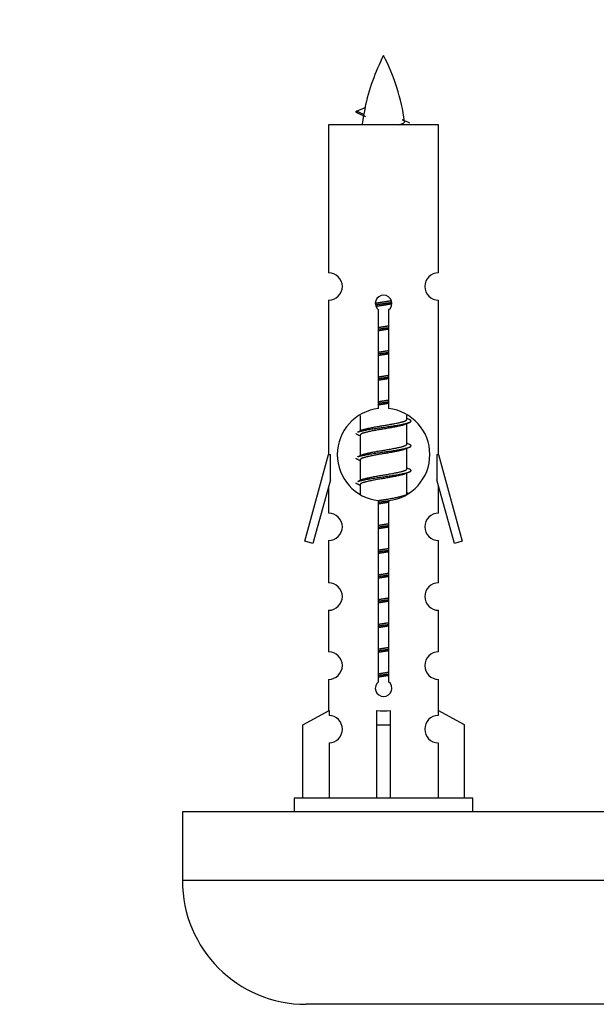
# Model space of a CAD drawing. Units: millimetres. Extents: x 0 to 1462, y 0 to 3463.
# Drawn here: x 436 to 478, y 1551 to 1623 of the extents above; entities that cross this region are included whole.
import ezdxf
from ezdxf import colors
from ezdxf.entities.mleader import LeaderData, LeaderLine
from ezdxf.math import Vec2, Vec3

# ---------------------------------------------------------------- set-up
doc = ezdxf.new("R2010")
doc.units = ezdxf.units.MM
doc.layers.add('DV5_Défaut', color=7, linetype='Continuous')
doc.layers.add('Défaut', color=7, linetype='Continuous')

# ---------------------------------------------------------------- blocks, each defined once
blk = doc.blocks.new('_DOT')
at = {"color": 0}
blk.add_line((0, 0), (-1, 0), dxfattribs=at)
at = {"color": 0, "const_width": 0.333}
blk.add_lwpolyline([(-0.1665, 0, 1), (0.1665, 0, 1)], format="xyb", close=True, dxfattribs=at)
blk = doc.blocks.new('SE4')
at = {"layer": 'DV5_Défaut', "color": 7, "linetype": 'Continuous'}
for p, q in [((461.047, 1615.635), (460.506, 1615.866)), ((460.507, 1615.866), (461.148, 1616.141)), ((466.476, 1614.876), (458.476, 1614.876)), ((458.476, 1614.876), (458.476, 1604.104)), ((466.476, 1604.104), (466.476, 1614.876)), ((458.476, 1602.106), (458.476, 1590.876)), ((466.476, 1590.876), (466.476, 1602.106)), ((462.111, 1594.226), (462.111, 1601.4)), ((462.841, 1601.4), (462.841, 1594.226)), ((460.776, 1593.727), (460.776, 1592.599)), ((464.176, 1593.443), (464.176, 1593.748)), ((464.354, 1593.42), (464.176, 1593.499)), ((464.176, 1591.643), (464.176, 1593.133)), ((460.929, 1592.668), (460.598, 1592.52)), ((460.776, 1592.29), (460.776, 1590.799)), ((464.354, 1591.62), (464.176, 1591.699)), ((464.176, 1589.843), (464.176, 1591.333)), ((456.75, 1584.586), (458.476, 1590.876)), ((458.476, 1590.876), (458.603, 1590.876)), ((458.603, 1589.051), (458.603, 1590.876)), ((460.929, 1590.868), (460.598, 1590.72)), ((466.349, 1590.876), (466.476, 1590.876)), ((466.349, 1590.876), (466.349, 1589.051)), ((466.476, 1590.876), (468.202, 1584.586)), ((460.776, 1590.49), (460.776, 1588.999)), ((464.354, 1589.82), (464.176, 1589.899)), ((464.176, 1588.043), (464.176, 1589.533)), ((458.603, 1589.051), (457.325, 1584.419)), ((458.476, 1588.59), (458.476, 1586.619)), ((460.929, 1589.068), (460.598, 1588.92)), ((460.776, 1588.69), (460.776, 1588.005)), ((467.627, 1584.419), (466.349, 1589.051)), ((466.476, 1586.619), (466.476, 1588.59)), ((464.354, 1588.02), (464.176, 1588.099)), ((462.111, 1574.352), (462.111, 1587.527)), ((462.841, 1587.527), (462.841, 1574.352)), ((457.325, 1584.419), (456.75, 1584.586)), ((458.476, 1584.62), (458.476, 1581.546)), ((466.476, 1581.546), (466.476, 1584.62)), ((468.202, 1584.586), (467.627, 1584.419)), ((458.476, 1579.547), (458.476, 1576.518)), ((466.476, 1576.518), (466.476, 1579.547)), ((458.476, 1574.519), (458.476, 1572.238)), ((466.476, 1572.238), (466.476, 1574.519)), ((456.595, 1571.203), (458.507, 1572.255)), ((458.507, 1572.255), (458.507, 1571.898)), ((461.976, 1571.203), (461.976, 1572.255)), ((462.976, 1571.203), (462.976, 1572.255)), ((468.357, 1571.203), (466.445, 1572.255)), ((466.445, 1572.255), (466.445, 1571.898)), ((456.595, 1565.876), (456.595, 1571.203)), ((461.976, 1565.876), (461.976, 1571.203)), ((461.976, 1571.203), (462.976, 1571.203)), ((462.976, 1565.876), (462.976, 1571.203)), ((468.357, 1565.876), (468.357, 1571.203)), ((458.507, 1569.899), (458.507, 1565.876)), ((466.445, 1569.899), (466.445, 1565.876)), ((468.976, 1565.876), (455.976, 1565.876)), ((455.976, 1565.876), (455.976, 1564.876)), ((468.976, 1564.876), (468.976, 1565.876)), ((522.839, 1564.876), (447.839, 1564.876)), ((447.839, 1564.876), (447.839, 1559.876)), ((522.839, 1559.876), (447.839, 1559.876)), ((513.839, 1550.876), (456.839, 1550.876))]:
    blk.add_line(p, q, dxfattribs=at)
for centre, radius, start, end in [((476.231, 1612.87), 15.455, 152.87359, 167.97903), ((448.721, 1612.87), 15.455, 8.3609, 27.12641), ((444.652, 1579.765), 39.327, 65.16049, 66.07789), ((476.231, 1612.87), 15.455, 169.84963, 172.53933), ((476.228, 1641.916), 29.401, 245.05902, 246.17951), ((458.476, 1603.106), 1, 269.99995, 89.99995), ((466.476, 1603.106), 1, 90.00005, 270.00005), ((462.476, 1601.876), 0.6, 307.50889, 232.49111), ((462.476, 1590.876), 3.369, 96.2248, 263.7752), ((462.476, 1590.876), 3.369, 276.2248, 83.7752), ((481.958, 1553.516), 43.426, 113.91535, 114.3798), ((442.886, 1552.463), 43.609, 65.78013, 66.03629), ((481.958, 1551.716), 43.426, 113.91535, 114.3798), ((442.886, 1550.663), 43.609, 65.78013, 66.03629), ((481.958, 1549.916), 43.426, 113.91535, 114.3798), ((442.886, 1548.863), 43.609, 65.78013, 66.03629), ((458.476, 1585.62), 1, 269.99995, 89.99995), ((466.476, 1585.62), 1, 90.00005, 270.00005), ((458.476, 1580.547), 1, 269.99995, 89.99995), ((466.476, 1580.547), 1, 90.00005, 270.00005), ((458.476, 1575.519), 1, 269.99995, 89.99995), ((466.476, 1575.519), 1, 90.00005, 270.00005), ((462.476, 1573.876), 0.6, 127.50889, 52.49111), ((458.476, 1570.898), 1, 271.79784, 88.20216), ((466.476, 1570.898), 1, 91.79784, 268.20216), ((456.839, 1559.876), 9, 180, 270)]:
    blk.add_arc(centre, radius, start, end, dxfattribs=at)
for centre, major_axis, ratio, start_param, end_param in [((476.022, 1612.87), (0, 15.455), 0.984808, 1.357537, 1.390919), ((462.476, 1574.439), (-4, 0), 0.550336, 1.445468, 1.696124)]:
    blk.add_ellipse(centre, major_axis=major_axis, ratio=ratio, start_param=start_param, end_param=end_param, dxfattribs=at)
for points, weights in [([(460.6, 1615.712), (460.413, 1615.788), (460.506, 1615.867)], [0.962840960185, 0.918429492641, 0.940142517854]), ([(460.6, 1592.312), (460.476, 1592.363), (460.476, 1592.416)], [0.962841140698, 0.933012701892, 0.933012701892]), ([(460.6, 1590.512), (460.476, 1590.563), (460.476, 1590.616)], [0.962841140698, 0.933012701892, 0.933012701892]), ([(460.6, 1588.712), (460.476, 1588.763), (460.476, 1588.816)], [0.962841140698, 0.933012701892, 0.933012701892])]:
    blk.add_rational_spline(points, weights, degree=2, dxfattribs=at)
blk.add_open_spline([(461.048, 1615.635), (461.03, 1615.619), (461.02, 1615.603), (461.017, 1615.588)], degree=3, dxfattribs=at)
blk.add_open_spline([(463.59, 1614.875), (463.737, 1614.915), (463.851, 1614.955), (463.99, 1615.034), (464.02, 1615.074), (464.012, 1615.115)], degree=3, knots=[0, 0, 0, 0, 0.521747, 0.521747, 1, 1, 1, 1], dxfattribs=at)
for points, weights, knots in [([(461.879, 1601.892), (462.167, 1601.946), (462.476, 1601.993), (462.767, 1602.037), (463.042, 1602.088)], [0.939348803165, 0.953614602406, 1, 0.956103165232, 0.940971964503], [0, 0, 0, 0.5137821, 0.5137821, 1, 1, 1]), ([(461.882, 1601.782), (462.172, 1601.827), (462.476, 1601.866), (462.781, 1601.906), (463.072, 1601.951)], [0.944594497748, 0.960866484608, 1, 0.960759642919, 0.944505817126], [0, 0, 0, 0.499318, 0.499318, 1, 1, 1]), ([(463.072, 1601.84), (462.784, 1601.787), (462.476, 1601.74), (462.193, 1601.697), (461.925, 1601.648)], [0.93941337998, 0.95371932236, 1, 0.957297361852, 0.941816530768], [0, 0, 0, 0.520105, 0.520105, 1, 1, 1]), ([(462.103, 1600.015), (462.288, 1600.042), (462.476, 1600.066), (462.664, 1600.091), (462.849, 1600.117)], [0.959880202632, 0.975436531063, 1, 0.975436531063, 0.959880202632], [0, 0, 0, 0.5, 0.5, 1, 1, 1]), ([(462.104, 1600.132), (462.288, 1600.164), (462.476, 1600.193), (462.665, 1600.222), (462.849, 1600.253)], [0.954711593229, 0.971138154054, 1, 0.971138154054, 0.954711593229], [0, 0, 0, 0.5, 0.5, 1, 1, 1]), ([(462.849, 1600), (462.665, 1599.969), (462.476, 1599.94), (462.288, 1599.911), (462.104, 1599.879)], [0.954711593229, 0.971138154054, 1, 0.971138154054, 0.954711593229], [0, 0, 0, 0.5, 0.5, 1, 1, 1]), ([(462.104, 1598.332), (462.288, 1598.364), (462.476, 1598.393), (462.665, 1598.422), (462.849, 1598.453)], [0.954711593229, 0.971138154054, 1, 0.971138154054, 0.954711593229], [0, 0, 0, 0.5, 0.5, 1, 1, 1]), ([(462.103, 1598.215), (462.288, 1598.242), (462.476, 1598.266), (462.664, 1598.291), (462.849, 1598.317)], [0.959880202632, 0.975436531063, 1, 0.975436531063, 0.959880202632], [0, 0, 0, 0.5, 0.5, 1, 1, 1]), ([(462.849, 1598.2), (462.665, 1598.169), (462.476, 1598.14), (462.288, 1598.111), (462.104, 1598.079)], [0.954711593229, 0.971138154054, 1, 0.971138154054, 0.954711593229], [0, 0, 0, 0.5, 0.5, 1, 1, 1]), ([(462.103, 1596.415), (462.288, 1596.442), (462.476, 1596.466), (462.664, 1596.491), (462.849, 1596.517)], [0.959880202632, 0.975436531063, 1, 0.975436531063, 0.959880202632], [0, 0, 0, 0.5, 0.5, 1, 1, 1]), ([(462.104, 1596.532), (462.288, 1596.564), (462.476, 1596.593), (462.665, 1596.622), (462.849, 1596.653)], [0.954711593229, 0.971138154054, 1, 0.971138154054, 0.954711593229], [0, 0, 0, 0.5, 0.5, 1, 1, 1]), ([(462.849, 1596.4), (462.665, 1596.369), (462.476, 1596.34), (462.288, 1596.311), (462.104, 1596.279)], [0.954711593229, 0.971138154054, 1, 0.971138154054, 0.954711593229], [0, 0, 0, 0.5, 0.5, 1, 1, 1]), ([(462.104, 1594.732), (462.288, 1594.764), (462.476, 1594.793), (462.665, 1594.822), (462.849, 1594.853)], [0.954711593229, 0.971138154054, 1, 0.971138154054, 0.954711593229], [0, 0, 0, 0.5, 0.5, 1, 1, 1]), ([(462.103, 1594.615), (462.288, 1594.642), (462.476, 1594.666), (462.664, 1594.691), (462.849, 1594.717)], [0.959880202632, 0.975436531063, 1, 0.975436531063, 0.959880202632], [0, 0, 0, 0.5, 0.5, 1, 1, 1]), ([(462.849, 1594.6), (462.665, 1594.569), (462.476, 1594.54), (462.288, 1594.511), (462.104, 1594.479)], [0.954711593229, 0.971138154054, 1, 0.971138154054, 0.954711593229], [0, 0, 0, 0.5, 0.5, 1, 1, 1]), ([(460.6, 1592.52), (460.659, 1592.544), (460.744, 1592.566), (461.321, 1592.716), (462.476, 1592.866), (463.631, 1593.016), (464.208, 1593.166), (464.677, 1593.288), (464.352, 1593.42)], [0.962920301125, 0.977772385376, 1, 0.866025403784, 1, 0.866025403784, 1, 0.888303851354, 0.962852408417], [0, 0, 0, 0.05531, 0.05531, 0.388686, 0.388686, 0.722061, 0.722061, 1, 1, 1]), ([(460.924, 1592.665), (460.96, 1592.679), (461.004, 1592.693), (461.495, 1592.843), (462.476, 1592.993), (463.458, 1593.143), (463.948, 1593.293), (464.176, 1593.362), (464.176, 1593.443)], [0.975402241, 0.986300230385, 1, 0.866025403784, 1, 0.866025403784, 1, 0.933012701892, 0.933012701892], [0, 0, 0, 0.039295, 0.039295, 0.423577, 0.423577, 0.807859, 0.807859, 1, 1, 1]), ([(464.033, 1593.069), (463.995, 1593.054), (463.948, 1593.04), (463.458, 1592.89), (462.476, 1592.74), (461.495, 1592.59), (461.004, 1592.44), (460.776, 1592.37), (460.776, 1592.29)], [0.974028974407, 0.985429963116, 1, 0.866025403784, 1, 0.866025403784, 1, 0.933012701892, 0.933012701892], [0, 0, 0, 0.041687, 0.041687, 0.425012, 0.425012, 0.808337, 0.808337, 1, 1, 1]), ([(460.6, 1590.72), (460.659, 1590.744), (460.744, 1590.766), (461.321, 1590.916), (462.476, 1591.066), (463.631, 1591.216), (464.208, 1591.366), (464.677, 1591.488), (464.352, 1591.62)], [0.962920301125, 0.977772385376, 1, 0.866025403784, 1, 0.866025403784, 1, 0.888303851354, 0.962852408417], [0, 0, 0, 0.0553101, 0.0553101, 0.3886856, 0.3886856, 0.722061, 0.722061, 1, 1, 1]), ([(464.033, 1591.269), (463.995, 1591.254), (463.948, 1591.24), (463.458, 1591.09), (462.476, 1590.94), (461.495, 1590.79), (461.004, 1590.64), (460.776, 1590.57), (460.776, 1590.49)], [0.974028974407, 0.985429963116, 1, 0.866025403784, 1, 0.866025403784, 1, 0.933012701892, 0.933012701892], [0, 0, 0, 0.041687, 0.041687, 0.425012, 0.425012, 0.808337, 0.808337, 1, 1, 1]), ([(460.924, 1590.865), (460.96, 1590.879), (461.004, 1590.893), (461.495, 1591.043), (462.476, 1591.193), (463.458, 1591.343), (463.948, 1591.493), (464.176, 1591.562), (464.176, 1591.643)], [0.975402241, 0.986300230385, 1, 0.866025403784, 1, 0.866025403784, 1, 0.933012701892, 0.933012701892], [0, 0, 0, 0.039295, 0.039295, 0.423577, 0.423577, 0.807859, 0.807859, 1, 1, 1]), ([(460.924, 1589.065), (460.96, 1589.079), (461.004, 1589.093), (461.495, 1589.243), (462.476, 1589.393), (463.458, 1589.543), (463.948, 1589.693), (464.176, 1589.762), (464.176, 1589.843)], [0.975402241, 0.986300230385, 1, 0.866025403784, 1, 0.866025403784, 1, 0.933012701892, 0.933012701892], [0, 0, 0, 0.039295, 0.039295, 0.423577, 0.423577, 0.807859, 0.807859, 1, 1, 1]), ([(460.6, 1588.92), (460.659, 1588.944), (460.744, 1588.966), (461.321, 1589.116), (462.476, 1589.266), (463.631, 1589.416), (464.208, 1589.566), (464.677, 1589.688), (464.352, 1589.82)], [0.962920301125, 0.977772385376, 1, 0.866025403784, 1, 0.866025403784, 1, 0.888303851354, 0.962852408417], [0, 0, 0, 0.05531, 0.05531, 0.388686, 0.388686, 0.722061, 0.722061, 1, 1, 1]), ([(464.033, 1589.469), (463.995, 1589.454), (463.948, 1589.44), (463.458, 1589.29), (462.476, 1589.14), (461.495, 1588.99), (461.004, 1588.84), (460.776, 1588.77), (460.776, 1588.69)], [0.974028974407, 0.985429963116, 1, 0.866025403784, 1, 0.866025403784, 1, 0.933012701892, 0.933012701892], [0, 0, 0, 0.041687, 0.041687, 0.425012, 0.425012, 0.808337, 0.808337, 1, 1, 1]), ([(462.095, 1587.531), (462.283, 1587.563), (462.476, 1587.593), (463.458, 1587.743), (463.948, 1587.893), (464.176, 1587.962), (464.176, 1588.043)], [0.95394341393, 0.970457218806, 1, 0.866025403784, 1, 0.933012701892, 0.933012701892], [0, 0, 0, 0.128166, 0.128166, 0.709389, 0.709389, 1, 1, 1]), ([(462.066, 1587.41), (462.269, 1587.439), (462.476, 1587.466), (462.71, 1587.497), (462.938, 1587.53)], [0.956840337177, 0.972964534241, 1, 0.969608343271, 0.953005163236], [0, 0, 0, 0.470779, 0.470779, 1, 1, 1]), ([(462.849, 1587.4), (462.665, 1587.369), (462.476, 1587.34), (462.288, 1587.311), (462.104, 1587.279)], [0.954711593229, 0.971138154054, 1, 0.971138154054, 0.954711593229], [0, 0, 0, 0.5, 0.5, 1, 1, 1]), ([(462.103, 1585.615), (462.288, 1585.642), (462.476, 1585.666), (462.664, 1585.691), (462.849, 1585.717)], [0.959880202632, 0.975436531063, 1, 0.975436531063, 0.959880202632], [0, 0, 0, 0.5, 0.5, 1, 1, 1]), ([(462.104, 1585.732), (462.288, 1585.764), (462.476, 1585.793), (462.665, 1585.822), (462.849, 1585.853)], [0.954711593229, 0.971138154054, 1, 0.971138154054, 0.954711593229], [0, 0, 0, 0.5, 0.5, 1, 1, 1]), ([(462.849, 1585.6), (462.665, 1585.569), (462.476, 1585.54), (462.288, 1585.511), (462.104, 1585.479)], [0.954711593229, 0.971138154054, 1, 0.971138154054, 0.954711593229], [0, 0, 0, 0.5, 0.5, 1, 1, 1]), ([(462.103, 1583.815), (462.288, 1583.842), (462.476, 1583.866), (462.664, 1583.891), (462.849, 1583.917)], [0.959880202632, 0.975436531063, 1, 0.975436531063, 0.959880202632], [0, 0, 0, 0.5, 0.5, 1, 1, 1]), ([(462.104, 1583.932), (462.288, 1583.964), (462.476, 1583.993), (462.665, 1584.022), (462.849, 1584.053)], [0.954711593229, 0.971138154054, 1, 0.971138154054, 0.954711593229], [0, 0, 0, 0.5, 0.5, 1, 1, 1]), ([(462.849, 1583.8), (462.665, 1583.769), (462.476, 1583.74), (462.288, 1583.711), (462.104, 1583.679)], [0.954711593229, 0.971138154054, 1, 0.971138154054, 0.954711593229], [0, 0, 0, 0.5, 0.5, 1, 1, 1]), ([(462.103, 1582.015), (462.288, 1582.042), (462.476, 1582.066), (462.664, 1582.091), (462.849, 1582.117)], [0.959880202632, 0.975436531063, 1, 0.975436531063, 0.959880202632], [0, 0, 0, 0.5, 0.5, 1, 1, 1]), ([(462.104, 1582.132), (462.288, 1582.164), (462.476, 1582.193), (462.665, 1582.222), (462.849, 1582.253)], [0.954711593229, 0.971138154054, 1, 0.971138154054, 0.954711593229], [0, 0, 0, 0.5, 0.5, 1, 1, 1]), ([(462.849, 1582), (462.665, 1581.969), (462.476, 1581.94), (462.288, 1581.911), (462.104, 1581.879)], [0.954711593229, 0.971138154054, 1, 0.971138154054, 0.954711593229], [0, 0, 0, 0.5, 0.5, 1, 1, 1]), ([(462.103, 1580.215), (462.288, 1580.242), (462.476, 1580.266), (462.664, 1580.291), (462.849, 1580.317)], [0.959880202632, 0.975436531063, 1, 0.975436531063, 0.959880202632], [0, 0, 0, 0.5, 0.5, 1, 1, 1]), ([(462.104, 1580.332), (462.288, 1580.364), (462.476, 1580.393), (462.665, 1580.422), (462.849, 1580.453)], [0.954711593229, 0.971138154054, 1, 0.971138154054, 0.954711593229], [0, 0, 0, 0.5, 0.5, 1, 1, 1]), ([(462.849, 1580.2), (462.665, 1580.169), (462.476, 1580.14), (462.288, 1580.111), (462.104, 1580.079)], [0.954711593229, 0.971138154054, 1, 0.971138154054, 0.954711593229], [0, 0, 0, 0.5, 0.5, 1, 1, 1]), ([(462.103, 1578.415), (462.288, 1578.442), (462.476, 1578.466), (462.664, 1578.491), (462.849, 1578.517)], [0.959880202632, 0.975436531063, 1, 0.975436531063, 0.959880202632], [0, 0, 0, 0.5, 0.5, 1, 1, 1]), ([(462.104, 1578.532), (462.288, 1578.564), (462.476, 1578.593), (462.665, 1578.622), (462.849, 1578.653)], [0.954711593229, 0.971138154054, 1, 0.971138154054, 0.954711593229], [0, 0, 0, 0.5, 0.5, 1, 1, 1]), ([(462.849, 1578.4), (462.665, 1578.369), (462.476, 1578.34), (462.288, 1578.311), (462.104, 1578.279)], [0.954711593229, 0.971138154054, 1, 0.971138154054, 0.954711593229], [0, 0, 0, 0.5, 0.5, 1, 1, 1]), ([(462.103, 1576.615), (462.288, 1576.642), (462.476, 1576.666), (462.664, 1576.691), (462.849, 1576.717)], [0.959880202632, 0.975436531063, 1, 0.975436531063, 0.959880202632], [0, 0, 0, 0.5, 0.5, 1, 1, 1]), ([(462.104, 1576.732), (462.288, 1576.764), (462.476, 1576.793), (462.665, 1576.822), (462.849, 1576.853)], [0.954711593229, 0.971138154054, 1, 0.971138154054, 0.954711593229], [0, 0, 0, 0.5, 0.5, 1, 1, 1]), ([(462.849, 1576.6), (462.665, 1576.569), (462.476, 1576.54), (462.288, 1576.511), (462.104, 1576.479)], [0.954711593229, 0.971138154054, 1, 0.971138154054, 0.954711593229], [0, 0, 0, 0.5, 0.5, 1, 1, 1]), ([(462.103, 1574.815), (462.288, 1574.842), (462.476, 1574.866), (462.664, 1574.891), (462.849, 1574.917)], [0.959880202632, 0.975436531063, 1, 0.975436531063, 0.959880202632], [0, 0, 0, 0.5, 0.5, 1, 1, 1]), ([(462.104, 1574.932), (462.288, 1574.964), (462.476, 1574.993), (462.665, 1575.022), (462.849, 1575.053)], [0.954711593229, 0.971138154054, 1, 0.971138154054, 0.954711593229], [0, 0, 0, 0.5, 0.5, 1, 1, 1]), ([(462.849, 1574.8), (462.665, 1574.769), (462.476, 1574.74), (462.288, 1574.711), (462.104, 1574.679)], [0.954711593229, 0.971138154054, 1, 0.971138154054, 0.954711593229], [0, 0, 0, 0.5, 0.5, 1, 1, 1])]:
    blk.add_rational_spline(points, weights, degree=2, knots=knots, dxfattribs=at)

msp = doc.modelspace()

# ---------------------------------------------------------------- block references
at = {"layer": 'Défaut'}
msp.add_blockref('SE4', (0, 0), dxfattribs=at)

# ---------------------------------------------------------------- leaders
at = {"layer": 'Défaut', "color": 7, "linetype": 'Continuous'}
ml = msp.add_multileader_mtext('Standard', dxfattribs=at)
ml.set_content('{\\pxsm0.9;\\fSolid Edge ISO|b1||i0||c0|p34;\\W1.;29/07/2019\\P}', color=256)
ml.set_leader_properties()
ml.set_arrow_properties(name='DOT')
ml.build(insert=Vec2(0, 0))
ml.multileader.update_dxf_attribs({"leader_type": 0, "dogleg_length": 0, "arrow_head_size": 12})
ctx = ml.context
ctx.base_point, ctx.char_height, ctx.arrow_head_size, ctx.landing_gap_size = Vec3(1081.994, 3456.104), 12, 12, 4.2
notes = []
notes.append((ctx, [(0, (0, 0, 0), (0, 0), (1, 0), 1, [])]))
ctx.mtext.insert = Vec3(1083.994, 3462.224)
for ctx, leaders in notes:
    for number, flags, end, landing, length, lines in leaders:
        leader = LeaderData()
        leader.index, (leader.has_last_leader_line, leader.has_dogleg_vector, leader.attachment_direction) = number, flags
        leader.last_leader_point, leader.dogleg_vector, leader.dogleg_length = Vec3(end), Vec3(landing), length
        for number, points, colour, breaks in lines:
            line = LeaderLine()
            line.index, line.vertices, line.color, line.breaks = number, Vec3.list(points), colors.encode_raw_color(colour), breaks
            leader.lines.append(line)
        ctx.leaders.append(leader)

doc.saveas('drawing.dxf')
